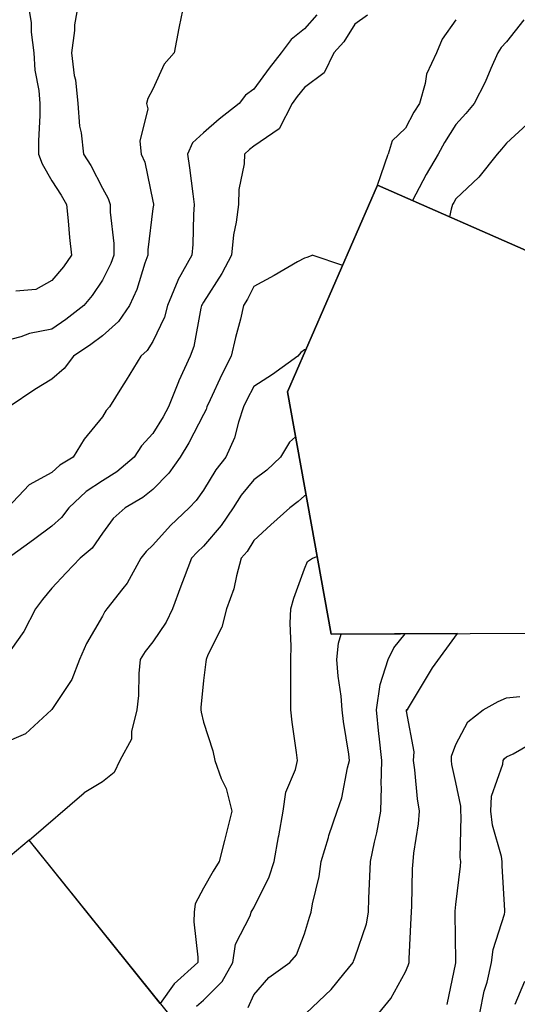
# Model space of a CAD drawing. Extents: x -300 to 300, y -275 to 275.
# Drawn here: x -80 to -41, y -12 to 66 of the extents above; entities that cross this region are included whole.
import ezdxf

# ---------------------------------------------------------------- set-up
doc = ezdxf.new("R2010")
doc.units = 0
doc.layers.add('Geb_ude', color=7, linetype='CONTINUOUS')
doc.layers.add('H_henkurven', color=5, linetype='CONTINUOUS')

msp = doc.modelspace()

# ---------------------------------------------------------------- linework, layer by layer
at = {"layer": 'Geb_ude'}
for p, q in [((-51.822, 52.58), (-58.97, 36.218)), ((-27.968, 42.09), (-51.822, 52.58)), ((-58.97, 36.218), (-55.5, 17.03)), ((-55.5, 17.03), (-38.986, 17.114)), ((-79.417, 0.734), (-91.118, -9.028)), ((-67.914, -13.57), (-79.417, 0.734))]:
    msp.add_line(p, q, dxfattribs=at)
at = {"layer": 'H_henkurven'}
for p, q in [((-79.514, 67.042), (-79.247, 65.413)), ((-75.516, 67.042), (-75.837, 65.26)), ((-67.142, 67.042), (-67.532, 65.128)), ((-56.633, 66.057), (-57.618, 64.947)), ((-52.613, 66.037), (-53.618, 65.317)), ((-45.618, 65.674), (-46.708, 64.132)), ((-40.248, 65.671), (-41.618, 63.931)), ((-79.247, 65.413), (-79.25, 64.673)), ((-75.839, 64.821), (-76.076, 63.042)), ((-75.837, 65.26), (-75.839, 64.821)), ((-67.567, 64.99), (-67.922, 63.042)), ((-67.532, 65.128), (-67.567, 64.99)), ((-57.618, 64.947), (-58.673, 64.097)), ((-53.618, 65.317), (-54.505, 63.929)), ((-79.25, 64.673), (-79.05, 63.042)), ((-58.673, 64.097), (-59.467, 63.042)), ((-54.505, 63.929), (-55.279, 63.042)), ((-46.708, 64.132), (-47.149, 63.042)), ((-41.618, 63.931), (-42.045, 63.468)), ((-42.045, 63.468), (-42.292, 63.042)), ((-79.05, 63.042), (-78.972, 61.688)), ((-76.076, 63.042), (-75.844, 61.267)), ((-67.922, 63.042), (-68.719, 62.142)), ((-59.467, 63.042), (-60.415, 61.838)), ((-55.279, 63.042), (-56.044, 61.468)), ((-47.149, 63.042), (-47.937, 61.36)), ((-42.292, 63.042), (-42.848, 61.812)), ((-78.972, 61.688), (-78.644, 60.067)), ((-68.719, 62.142), (-69.618, 60.171)), ((-60.415, 61.838), (-61.618, 60.181)), ((-42.848, 61.812), (-43.296, 60.72)), ((-75.844, 61.267), (-75.756, 60.905)), ((-75.756, 60.905), (-75.567, 59.042)), ((-56.044, 61.468), (-57.618, 60.317)), ((-47.937, 61.36), (-48.045, 60.615)), ((-78.644, 60.067), (-78.566, 59.042)), ((-69.618, 60.171), (-70.016, 59.439)), ((-61.618, 60.181), (-62.289, 59.712)), ((-57.618, 60.317), (-58.183, 59.606)), ((-48.045, 60.615), (-48.516, 59.042)), ((-43.296, 60.72), (-44.179, 59.042)), ((-70.016, 59.439), (-70.112, 59.042)), ((-62.289, 59.712), (-62.789, 59.042)), ((-58.183, 59.606), (-58.598, 59.042)), ((-78.566, 59.042), (-78.565, 58.095)), ((-75.567, 59.042), (-75.42, 57.24)), ((-70.03, 58.63), (-70.644, 56.067)), ((-70.112, 59.042), (-70.03, 58.63)), ((-62.789, 59.042), (-64.37, 57.794)), ((-58.598, 59.042), (-59.614, 57.046)), ((-48.516, 59.042), (-48.939, 58.363)), ((-44.179, 59.042), (-44.833, 58.257)), ((-78.565, 58.095), (-78.674, 56.097)), ((-64.37, 57.794), (-65.618, 56.731)), ((-48.939, 58.363), (-49.618, 57.095)), ((-44.833, 58.257), (-45.618, 57.365)), ((-75.42, 57.24), (-75.289, 56.712)), ((-59.625, 57.035), (-61.618, 55.67)), ((-59.616, 57.039), (-59.625, 57.035)), ((-59.614, 57.046), (-59.616, 57.039)), ((-49.618, 57.095), (-50.668, 56.091)), ((-45.618, 57.365), (-46.526, 55.95)), ((-39.982, 57.406), (-41.618, 55.891)), ((-75.289, 56.712), (-75.103, 55.042)), ((-65.618, 56.731), (-66.494, 55.918)), ((-78.674, 56.097), (-78.673, 55.042)), ((-70.644, 56.067), (-70.549, 55.042)), ((-66.494, 55.918), (-66.873, 55.042)), ((-61.968, 55.391), (-62.376, 55.042)), ((-61.618, 55.67), (-61.968, 55.391)), ((-50.668, 56.091), (-50.988, 55.042)), ((-46.526, 55.95), (-47.034, 55.042)), ((-42.003, 55.427), (-42.341, 55.042)), ((-41.618, 55.891), (-42.003, 55.427)), ((-78.673, 55.042), (-78.394, 54.266)), ((-75.103, 55.042), (-74.532, 54.129)), ((-70.549, 55.042), (-70.255, 54.405)), ((-66.873, 55.042), (-66.712, 53.948)), ((-62.376, 55.042), (-62.401, 54.259)), ((-51.822, 52.58), (-50.988, 55.042)), ((-47.034, 55.042), (-47.987, 53.41)), ((-42.341, 55.042), (-43.791, 53.214)), ((-78.394, 54.266), (-77.618, 52.929)), ((-74.532, 54.129), (-73.618, 52.348)), ((-70.255, 54.405), (-69.618, 51.299)), ((-66.712, 53.948), (-66.467, 51.891)), ((-62.401, 54.259), (-62.817, 52.24)), ((-47.987, 53.41), (-48.796, 51.864)), ((-43.791, 53.214), (-45.618, 51.493)), ((-77.618, 52.929), (-76.874, 51.786)), ((-73.618, 52.348), (-73.152, 51.508)), ((-62.817, 52.24), (-62.844, 51.042)), ((-58.97, 36.218), (-51.822, 52.58)), ((-51.822, 52.58), (-27.968, 42.09)), ((-76.874, 51.786), (-76.469, 51.042)), ((-73.152, 51.508), (-73.001, 51.042)), ((-66.467, 51.891), (-66.348, 51.042)), ((-48.796, 51.864), (-49.065, 51.367)), ((-45.618, 51.493), (-45.787, 51.211)), ((-76.469, 51.042), (-76.329, 49.753)), ((-73.001, 51.042), (-73.002, 50.426)), ((-69.618, 50.721), (-70.021, 47.445)), ((-69.618, 51.299), (-69.581, 51.079)), ((-69.579, 51.003), (-69.618, 50.721)), ((-69.581, 51.079), (-69.576, 51.042)), ((-69.576, 51.042), (-69.579, 51.003)), ((-66.348, 51.042), (-66.408, 50.252)), ((-62.844, 51.042), (-63.023, 49.637)), ((-45.982, 50.678), (-46.122, 50.073)), ((-45.879, 51.042), (-45.982, 50.678)), ((-45.787, 51.211), (-45.879, 51.042)), ((-73.002, 50.426), (-72.71, 47.95)), ((-66.408, 50.252), (-66.456, 47.88)), ((-76.329, 49.753), (-76.22, 48.44)), ((-63.023, 49.637), (-63.231, 48.654)), ((-76.22, 48.44), (-76.06, 47.042)), ((-63.231, 48.654), (-63.4, 47.042)), ((-72.71, 47.95), (-72.712, 47.042)), ((-66.456, 47.88), (-66.527, 47.042)), ((-76.06, 47.042), (-76.701, 46.125)), ((-72.712, 47.042), (-72.956, 46.379)), ((-70.022, 47.042), (-70.257, 46.403)), ((-70.021, 47.445), (-70.022, 47.042)), ((-66.527, 47.042), (-67.63, 45.053)), ((-63.4, 47.042), (-64.171, 45.595)), ((-57.618, 46.81), (-58.16, 46.5)), ((-57.434, 46.858), (-57.618, 46.81)), ((-56.96, 47.042), (-57.434, 46.858)), ((-56.96, 47.042), (-54.592, 46.239)), ((-76.701, 46.125), (-77.618, 45.024)), ((-72.956, 46.379), (-73.618, 45.058)), ((-70.257, 46.403), (-70.896, 44.32)), ((-58.16, 46.5), (-60.001, 45.424)), ((-64.171, 45.595), (-65.618, 43.31)), ((-60.001, 45.424), (-61.618, 44.555)), ((-77.618, 45.024), (-78.9, 44.323)), ((-73.618, 45.058), (-74.431, 43.855)), ((-67.64, 45.02), (-68.451, 43.042)), ((-67.63, 45.053), (-67.64, 45.02)), ((-61.618, 44.555), (-62.125, 43.548)), ((-78.9, 44.323), (-80.462, 44.198)), ((-74.431, 43.855), (-75.097, 43.042)), ((-70.896, 44.32), (-71.469, 43.042)), ((-75.097, 43.042), (-76.507, 41.931)), ((-71.469, 43.042), (-72.354, 41.777)), ((-68.451, 43.042), (-68.709, 42.133)), ((-65.763, 43.042), (-65.82, 42.84)), ((-65.721, 43.144), (-65.763, 43.042)), ((-65.618, 43.31), (-65.721, 43.144)), ((-62.433, 43.042), (-62.689, 41.971)), ((-62.125, 43.548), (-62.433, 43.042)), ((-68.709, 42.133), (-69.618, 40.192)), ((-65.82, 42.84), (-66.371, 39.795)), ((-76.507, 41.931), (-77.618, 41.172)), ((-72.354, 41.777), (-73.618, 40.658)), ((-62.689, 41.971), (-63.083, 40.507)), ((-80.079, 40.581), (-81.618, 40.186)), ((-79.4, 40.823), (-80.079, 40.581)), ((-77.618, 41.172), (-79.4, 40.823)), ((-73.618, 40.658), (-74.53, 39.953)), ((-74.53, 39.953), (-75.904, 39.042)), ((-69.618, 40.192), (-70.06, 39.484)), ((-66.371, 39.795), (-66.657, 39.042)), ((-63.083, 40.507), (-63.407, 39.042)), ((-75.904, 39.042), (-76.645, 38.069)), ((-70.579, 39.042), (-71.723, 37.147)), ((-70.06, 39.484), (-70.579, 39.042)), ((-66.657, 39.042), (-67.558, 37.102)), ((-63.407, 39.042), (-64.157, 37.58)), ((-58.134, 39.042), (-60.156, 37.579)), ((-57.897, 39.321), (-58.134, 39.042)), ((-57.618, 39.55), (-57.897, 39.321)), ((-57.505, 39.572), (-57.618, 39.55)), ((-76.645, 38.069), (-77.618, 37.21)), ((-64.157, 37.58), (-65.077, 35.583)), ((-60.156, 37.579), (-61.618, 36.631)), ((-77.618, 37.21), (-78.981, 36.405)), ((-71.723, 37.147), (-72.107, 36.553)), ((-67.599, 37.022), (-68.385, 35.042)), ((-67.558, 37.102), (-67.599, 37.022)), ((-61.618, 36.631), (-62.169, 35.592)), ((-78.981, 36.405), (-80.99, 35.042)), ((-72.107, 36.553), (-73.068, 35.042)), ((-55.5, 17.03), (-58.97, 36.218)), ((-65.077, 35.583), (-65.336, 35.042)), ((-62.169, 35.592), (-62.432, 35.042)), ((-73.328, 34.752), (-73.618, 34.246)), ((-73.068, 35.042), (-73.328, 34.752)), ((-68.385, 35.042), (-68.815, 34.239)), ((-65.618, 34.433), (-66.768, 32.192)), ((-65.407, 34.831), (-65.618, 34.433)), ((-65.336, 35.042), (-65.407, 34.831)), ((-62.432, 35.042), (-62.846, 33.814)), ((-73.618, 34.246), (-75.057, 32.48)), ((-68.815, 34.239), (-69.618, 32.93)), ((-62.846, 33.814), (-63.146, 32.57)), ((-69.618, 32.93), (-70.52, 31.943)), ((-75.057, 32.48), (-75.922, 31.042)), ((-66.768, 32.192), (-67.45, 31.042)), ((-63.146, 32.57), (-63.835, 31.042)), ((-58.801, 32.224), (-59.504, 31.042)), ((-58.326, 32.659), (-58.801, 32.224)), ((-70.52, 31.943), (-71.092, 31.042)), ((-76.987, 30.411), (-77.618, 29.825)), ((-75.922, 31.042), (-76.987, 30.411)), ((-71.092, 31.042), (-72.465, 29.889)), ((-67.45, 31.042), (-68.361, 29.785)), ((-63.835, 31.042), (-64.632, 30.056)), ((-59.504, 31.042), (-60.605, 30.029)), ((-77.618, 29.825), (-79.425, 28.848)), ((-72.465, 29.889), (-73.618, 29.171)), ((-68.361, 29.785), (-69.618, 28.498)), ((-64.632, 30.056), (-65.618, 28.436)), ((-60.605, 30.029), (-61.618, 29.255)), ((-79.425, 28.848), (-81.122, 27.042)), ((-73.618, 29.171), (-74.907, 28.33)), ((-61.618, 29.255), (-62.622, 28.045)), ((-74.907, 28.33), (-76.276, 27.042)), ((-69.618, 28.498), (-70.42, 27.844)), ((-65.618, 28.436), (-66.185, 27.608)), ((-70.42, 27.844), (-71.825, 27.042)), ((-66.185, 27.608), (-66.736, 27.042)), ((-62.622, 28.045), (-63.272, 27.042)), ((-58.107, 27.531), (-58.765, 27.042)), ((-57.618, 27.977), (-58.107, 27.531)), ((-57.486, 28.01), (-57.618, 27.977)), ((-76.276, 27.042), (-76.849, 26.273)), ((-71.825, 27.042), (-72.76, 26.183)), ((-66.736, 27.042), (-68.213, 25.637)), ((-63.272, 27.042), (-64.211, 25.634)), ((-58.765, 27.042), (-60.275, 25.698)), ((-76.849, 26.273), (-77.618, 25.6)), ((-72.76, 26.183), (-73.618, 25.029)), ((-77.618, 25.6), (-79.086, 24.51)), ((-73.618, 25.029), (-74.428, 23.852)), ((-68.213, 25.637), (-69.618, 24.076)), ((-64.211, 25.634), (-65.618, 24.008)), ((-60.275, 25.698), (-61.618, 24.441)), ((-79.086, 24.51), (-81.084, 23.042)), ((-61.618, 24.441), (-62.158, 23.581)), ((-74.428, 23.852), (-75.389, 23.042)), ((-70.154, 23.578), (-70.572, 23.042)), ((-69.618, 24.076), (-70.154, 23.578)), ((-66.113, 23.536), (-66.561, 23.042)), ((-65.618, 24.008), (-66.113, 23.536)), ((-62.158, 23.581), (-62.615, 23.042)), ((-75.389, 23.042), (-76.479, 21.903)), ((-70.572, 23.042), (-71.657, 21.08)), ((-66.561, 23.042), (-67.136, 21.524)), ((-62.615, 23.042), (-63.009, 21.651)), ((-57.618, 22.209), (-57.374, 22.797)), ((-57.374, 22.797), (-56.969, 23.042)), ((-56.969, 23.042), (-56.613, 23.187)), ((-76.479, 21.903), (-77.618, 20.673)), ((-58.462, 19.886), (-57.618, 22.209)), ((-71.657, 21.08), (-71.994, 20.666)), ((-67.136, 21.524), (-67.403, 20.827)), ((-63.009, 21.651), (-63.212, 20.635)), ((-77.618, 20.673), (-78.357, 19.781)), ((-71.994, 20.666), (-73.256, 19.042)), ((-67.403, 20.827), (-68.069, 19.042)), ((-63.212, 20.635), (-63.784, 19.042)), ((-78.357, 19.781), (-78.921, 19.042)), ((-58.705, 19.042), (-58.462, 19.886)), ((-78.921, 19.042), (-79.834, 17.258)), ((-73.415, 18.839), (-73.618, 18.476)), ((-73.256, 19.042), (-73.415, 18.839)), ((-68.069, 19.042), (-68.557, 17.981)), ((-63.784, 19.042), (-64.163, 17.587)), ((-58.738, 17.922), (-58.705, 19.042)), ((-73.618, 18.476), (-74.865, 16.289)), ((-68.557, 17.981), (-69.618, 16.428)), ((-79.834, 17.258), (-80.87, 15.79)), ((-64.163, 17.587), (-65.268, 15.393)), ((-58.656, 16.08), (-58.738, 17.922)), ((-69.618, 16.428), (-70.24, 15.663)), ((-45.504, 17.081), (-55.5, 17.03)), ((-54.906, 16.33), (-54.717, 17.034)), ((-50.528, 15.951), (-49.642, 17.06)), ((-47.464, 14.374), (-45.504, 17.081)), ((-74.865, 16.289), (-75.441, 15.042)), ((-70.24, 15.663), (-70.618, 15.042)), ((-58.692, 15.042), (-58.656, 16.08)), ((-55.041, 15.042), (-54.906, 16.33)), ((-50.996, 15.042), (-50.528, 15.951)), ((-75.441, 15.042), (-76.03, 13.454)), ((-70.618, 15.042), (-70.726, 13.934)), ((-65.414, 14.837), (-65.618, 13.382)), ((-65.402, 15.042), (-65.414, 14.837)), ((-65.268, 15.393), (-65.402, 15.042)), ((-58.689, 13.972), (-58.692, 15.042)), ((-54.952, 13.708), (-55.041, 15.042)), ((-51.616, 13.043), (-50.996, 15.042)), ((-49.53, 10.954), (-47.464, 14.374)), ((-76.03, 13.454), (-77.618, 11.088)), ((-70.726, 13.934), (-70.757, 12.18)), ((-65.618, 13.382), (-65.81, 11.234)), ((-58.705, 12.128), (-58.689, 13.972)), ((-54.718, 12.141), (-54.952, 13.708)), ((-51.921, 11.042), (-51.616, 13.043)), ((-70.757, 12.18), (-70.889, 11.042)), ((-58.701, 11.042), (-58.705, 12.128)), ((-54.632, 11.042), (-54.718, 12.141)), ((-43.453, 11.042), (-42.282, 11.705)), ((-42.282, 11.705), (-41.618, 11.992)), ((-41.618, 11.992), (-40.561, 12.099)), ((-77.642, 11.042), (-79.719, 9.142)), ((-77.635, 11.059), (-77.642, 11.042)), ((-77.618, 11.088), (-77.635, 11.059)), ((-70.889, 11.042), (-71.321, 9.339)), ((-65.81, 11.234), (-65.82, 11.042)), ((-65.82, 11.042), (-65.8, 10.86)), ((-58.593, 10.067), (-58.701, 11.042)), ((-54.522, 10.138), (-54.632, 11.042)), ((-51.721, 9.145), (-51.921, 11.042)), ((-49.53, 10.954), (-49.52, 11.042)), ((-48.938, 7.722), (-49.53, 10.954)), ((-49.52, 11.042), (-49.404, 11.164)), ((-44.672, 10.096), (-43.453, 11.042)), ((-65.8, 10.86), (-65.618, 10.084)), ((-54.111, 7.534), (-54.522, 10.138)), ((-65.618, 10.084), (-64.86, 7.8)), ((-58.241, 7.665), (-58.593, 10.067)), ((-45.618, 8.316), (-44.672, 10.096)), ((-79.719, 9.142), (-81.618, 8.339)), ((-71.311, 8.735), (-72.228, 7.042)), ((-71.321, 9.339), (-71.311, 8.735)), ((-51.703, 8.958), (-51.721, 9.145)), ((-51.498, 7.042), (-51.703, 8.958)), ((-41.079, 7.581), (-39.218, 8.641)), ((-64.86, 7.8), (-64.71, 7.042)), ((-45.956, 7.379), (-45.618, 8.316)), ((-72.228, 7.042), (-72.681, 6.104)), ((-64.71, 7.042), (-64.198, 5.621)), ((-58.324, 6.336), (-58.167, 7.042)), ((-58.167, 7.042), (-58.241, 7.665)), ((-54.207, 6.453), (-54.047, 7.042)), ((-54.047, 7.042), (-54.111, 7.534)), ((-51.534, 5.126), (-51.498, 7.042)), ((-48.985, 7.042), (-48.938, 7.722)), ((-48.876, 6.299), (-48.985, 7.042)), ((-45.979, 7.042), (-45.956, 7.379)), ((-45.933, 6.727), (-45.979, 7.042)), ((-41.915, 6.745), (-41.887, 7.042)), ((-41.887, 7.042), (-41.782, 7.205)), ((-41.782, 7.205), (-41.618, 7.342)), ((-41.618, 7.342), (-41.079, 7.581)), ((-59.101, 4.525), (-58.324, 6.336)), ((-54.666, 4.09), (-54.207, 6.453)), ((-48.663, 3.997), (-48.876, 6.299)), ((-45.618, 5.311), (-45.933, 6.727)), ((-42.79, 4.214), (-41.915, 6.745)), ((-72.681, 6.104), (-73.618, 5.362)), ((-64.198, 5.621), (-63.828, 4.832)), ((-73.618, 5.362), (-75.067, 4.491)), ((-63.828, 4.832), (-63.368, 3.042)), ((-51.564, 3.042), (-51.52, 4.944)), ((-51.52, 4.944), (-51.534, 5.126)), ((-45.221, 3.439), (-45.618, 5.311)), ((-79.417, 0.734), (-75.067, 4.491)), ((-59.291, 3.042), (-59.101, 4.525)), ((-55.02, 3.042), (-54.666, 4.09)), ((-48.502, 3.042), (-48.663, 3.997)), ((-42.851, 3.042), (-42.79, 4.214)), ((-45.242, 3.042), (-45.221, 3.439)), ((-63.368, 3.042), (-63.814, 1.237)), ((-59.655, 1.079), (-59.291, 3.042)), ((-55.68, 1.104), (-55.02, 3.042)), ((-51.883, 1.306), (-51.564, 3.042)), ((-48.593, 2.017), (-48.502, 3.042)), ((-45.283, -0.623), (-45.194, 2.618)), ((-45.194, 2.618), (-45.242, 3.042)), ((-42.726, 1.934), (-42.851, 3.042)), ((-48.943, -0.283), (-48.593, 2.017)), ((-42.007, -0.569), (-42.726, 1.934)), ((-63.814, 1.237), (-63.952, 0.708)), ((-60.022, -0.958), (-59.67, 0.99)), ((-59.67, 0.99), (-59.655, 1.079)), ((-56.287, -0.958), (-55.722, 0.938)), ((-55.722, 0.938), (-55.68, 1.104)), ((-52.07, 0.59), (-51.883, 1.306)), ((-79.417, 0.734), (-91.118, -9.028)), ((-69.032, -12.18), (-79.417, 0.734)), ((-63.952, 0.708), (-64.373, -0.958)), ((-52.395, -0.958), (-52.07, 0.59)), ((-49.011, -0.958), (-48.943, -0.283)), ((-45.231, -0.958), (-45.283, -0.623)), ((-41.947, -0.958), (-42.007, -0.569)), ((-64.373, -0.958), (-64.846, -1.73)), ((-60.398, -2.178), (-60.022, -0.958)), ((-56.449, -2.128), (-56.287, -0.958)), ((-52.432, -2.144), (-52.395, -0.958)), ((-49.114, -4.454), (-49.054, -1.522)), ((-49.054, -1.522), (-49.011, -0.958)), ((-45.618, -4.359), (-45.243, -1.334)), ((-45.243, -1.334), (-45.231, -0.958)), ((-41.957, -1.297), (-41.947, -0.958)), ((-41.749, -4.827), (-41.957, -1.297)), ((-64.846, -1.73), (-65.618, -3.051)), ((-61.618, -4.616), (-60.398, -2.178)), ((-56.967, -4.307), (-56.449, -2.128)), ((-52.51, -3.85), (-52.432, -2.144)), ((-65.618, -3.051), (-66.277, -4.3)), ((-52.546, -4.958), (-52.51, -3.85)), ((-66.277, -4.3), (-66.358, -4.958)), ((-61.749, -4.827), (-61.618, -4.616)), ((-57.075, -4.958), (-56.967, -4.307)), ((-49.149, -4.958), (-49.114, -4.454)), ((-45.685, -4.891), (-45.618, -4.359)), ((-66.358, -4.958), (-66.38, -5.72)), ((-63.071, -7.505), (-61.914, -5.254)), ((-61.914, -5.254), (-61.826, -4.958)), ((-61.826, -4.958), (-61.749, -4.827)), ((-57.618, -6.676), (-57.224, -5.353)), ((-57.224, -5.353), (-57.075, -4.958)), ((-52.704, -5.873), (-52.546, -4.958)), ((-49.322, -8.662), (-49.156, -5.421)), ((-49.156, -5.421), (-49.149, -4.958)), ((-45.691, -5.031), (-45.69, -4.958)), ((-45.618, -8.844), (-45.691, -5.031)), ((-45.69, -4.958), (-45.685, -4.891)), ((-42.657, -7.919), (-41.783, -5.123)), ((-41.783, -5.123), (-41.754, -4.958)), ((-41.754, -4.958), (-41.749, -4.827)), ((-66.38, -5.72), (-66.048, -8.529)), ((-53.618, -8.585), (-52.704, -5.873)), ((-58.239, -8.338), (-57.618, -6.676)), ((-63.298, -8.958), (-63.071, -7.505)), ((-66.048, -8.529), (-66.064, -8.958)), ((-58.782, -8.958), (-58.239, -8.338)), ((-42.789, -8.958), (-42.657, -7.919)), ((-66.064, -8.958), (-67.942, -10.635)), ((-64.139, -10.438), (-63.298, -8.958)), ((-60.438, -10.138), (-58.782, -8.958)), ((-54.495, -9.835), (-53.765, -8.958)), ((-53.765, -8.958), (-53.728, -8.849)), ((-53.728, -8.849), (-53.618, -8.585)), ((-49.618, -9.696), (-49.393, -9.184)), ((-49.393, -9.184), (-49.327, -8.958)), ((-49.327, -8.958), (-49.322, -8.662)), ((-46.319, -12.258), (-45.618, -8.97)), ((-45.617, -8.96), (-45.618, -8.844)), ((-45.618, -8.97), (-45.617, -8.96)), ((-43.154, -10.494), (-42.789, -8.958)), ((-55.503, -11.073), (-54.495, -9.835)), ((-50.774, -11.802), (-49.618, -9.696)), ((-67.942, -10.635), (-69.032, -12.18)), ((-65.618, -11.916), (-64.139, -10.438)), ((-61.618, -11.508), (-60.438, -10.138)), ((-43.369, -11.207), (-43.154, -10.494)), ((-40.916, -12.256), (-40.166, -10.411)), ((-62.068, -12.509), (-61.618, -11.508)), ((-57.47, -12.958), (-55.503, -11.073)), ((-43.721, -12.958), (-43.369, -11.207)), ((-66.163, -12.413), (-65.618, -11.916)), ((-51.713, -12.958), (-50.774, -11.802))]:
    msp.add_line(p, q, dxfattribs=at)

doc.saveas('drawing.dxf')
